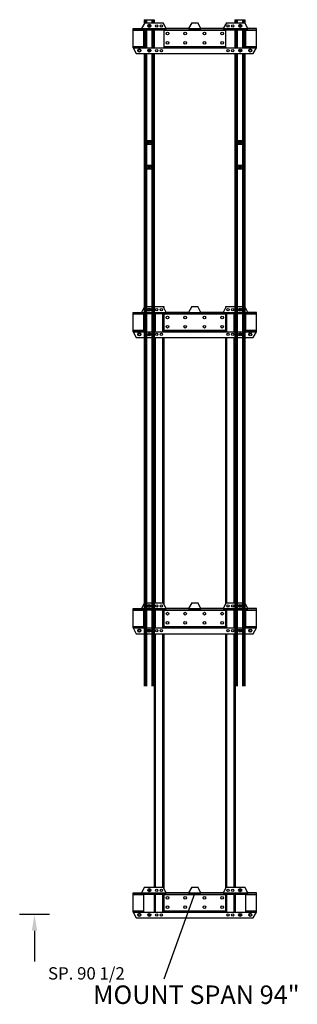
# Model space of a CAD drawing. Extents: x -996 to 126, y -145 to 547.
# Drawn here: x -996 to -951, y -42 to 118 of the extents above; entities that cross this region are included whole.
import ezdxf
from ezdxf.enums import TextEntityAlignment as Align

# ---------------------------------------------------------------- set-up
doc = ezdxf.new("R2010")
doc.units = 0
doc.header["$LTSCALE"] = 5
doc.header["$MEASUREMENT"] = 0
doc.layers.get('0').update_dxf_attribs({"linetype": 'CONTINUOUS'})
doc.layers.add('DIM', color=3, linetype='CONTINUOUS')
doc.styles.get("Standard").update_dxf_attribs({"font": 'txt.shx', "height": 1.5})

# ---------------------------------------------------------------- blocks, each defined once
blk = doc.blocks.new('Mountspan94')
at = {"color": 7, "linetype": 'Continuous', "lineweight": 30}
for p, q in [((-8.13, 95), (-8.63, 94.06)), ((-8.13, 95), (-5.13, 95)), ((-4.63, 94.06), (-5.13, 95)), ((-5.13, 95), (-5.04, 95)), ((-5.04, 95), (-5.04, 94.84)), ((-0.5, 95), (-1, 94.06)), ((-0.5, 95), (0.5, 95)), ((1, 94.06), (0.5, 95)), ((5.12, 95), (4.62, 94.06)), ((5.04, 95), (5.12, 95)), ((5.04, 94.84), (5.04, 95)), ((5.12, 95), (8.13, 95)), ((8.63, 94.06), (8.13, 95)), ((-10, 94.06), (-8.63, 94.06)), ((-10, 93.87), (-10, 94.06)), ((-10, 93.87), (-8.26, 93.87)), ((-10, 93.81), (-10, 93.87)), ((-10, 93.81), (-8.26, 93.81)), ((-10, 91.19), (-10, 93.81)), ((-8.63, 94.06), (-4.63, 94.06)), ((-8.26, 93.89), (-5.04, 93.89)), ((-8.26, 93.87), (-8.26, 93.89)), ((-8.26, 93.81), (-8.26, 93.87)), ((-8.26, 91.19), (-8.26, 93.81)), ((-6.54, 90.94), (-6.54, 93.89)), ((-6.41, 93.89), (-6.41, 90.94)), ((-5.16, 90.94), (-5.16, 93.89)), ((-5.04, 93.89), (-5.04, 93.87)), ((-5.04, 93.87), (5.04, 93.87)), ((-5.04, 93.87), (-5.04, 91.12)), ((-5.04, 93.81), (5.04, 93.81)), ((-1, 94.06), (-4.63, 94.06)), ((-1, 94.06), (1, 94.06)), ((4.62, 94.06), (1, 94.06)), ((4.62, 94.06), (8.63, 94.06)), ((5.04, 93.89), (8.26, 93.89)), ((5.04, 93.87), (5.04, 93.89)), ((5.04, 91.12), (5.04, 93.87)), ((5.16, 93.89), (5.16, 90.94)), ((6.41, 90.94), (6.41, 93.89)), ((6.54, 93.89), (6.54, 90.94)), ((8.26, 93.89), (8.26, 93.87)), ((8.26, 93.87), (10, 93.87)), ((8.26, 93.87), (8.26, 93.81)), ((8.26, 93.81), (8.26, 91.19)), ((8.26, 93.81), (10, 93.81)), ((10, 94.06), (8.63, 94.06)), ((10, 93.87), (10, 94.06)), ((10, 93.81), (10, 93.87)), ((10, 91.19), (10, 93.81)), ((-10, 91.19), (-8.26, 91.19)), ((-10, 91.12), (-10, 91.19)), ((-10, 91.12), (-8.26, 91.12)), ((-10, 90.94), (-10, 91.12)), ((-8.26, 91.12), (-8.26, 91.19)), ((-8.26, 90.94), (-8.26, 91.12)), ((-5.04, 91.19), (5.04, 91.19)), ((-5.04, 91.12), (5.04, 91.12)), ((-5.04, 91.12), (-5.04, 90.94)), ((5.04, 90.94), (5.04, 91.12)), ((8.26, 91.19), (10, 91.19)), ((8.26, 91.19), (8.26, 91.12)), ((8.26, 91.12), (10, 91.12)), ((8.26, 91.12), (8.26, 90.94)), ((10, 91.12), (10, 91.19)), ((10, 90.94), (10, 91.12)), ((-10, 90.94), (-8.26, 90.94)), ((-10, 90.94), (-9.5, 90)), ((-9.5, 90), (9.5, 90)), ((-8.26, 90.94), (-5.04, 90.94)), ((-6.54, 47), (-6.54, 90)), ((-6.41, 90), (-6.41, 47)), ((-5.16, 47), (-5.16, 90)), ((-5.04, 90.94), (5.04, 90.94)), ((-5.04, 90), (-5.04, 46.84)), ((5.04, 90.94), (8.26, 90.94)), ((5.04, 46.84), (5.04, 90)), ((5.16, 90), (5.16, 47)), ((6.41, 47), (6.41, 90)), ((6.54, 90), (6.54, 47)), ((8.26, 90.94), (10, 90.94)), ((9.5, 90), (10, 90.94)), ((-8.13, 47), (-8.63, 46.06)), ((-8.13, 47), (-5.13, 47)), ((-4.63, 46.06), (-5.13, 47)), ((-0.5, 47), (-1, 46.06)), ((-0.5, 47), (0.5, 47)), ((1, 46.06), (0.5, 47)), ((5.12, 47), (4.62, 46.06)), ((5.12, 47), (8.13, 47)), ((8.63, 46.06), (8.13, 47)), ((-10, 46.06), (-8.63, 46.06)), ((-10, 45.87), (-10, 46.06)), ((-10, 45.87), (-8.26, 45.87)), ((-10, 45.81), (-10, 45.87)), ((-10, 45.81), (-8.26, 45.81)), ((-10, 43.19), (-10, 45.81)), ((-8.63, 46.06), (-4.63, 46.06)), ((-8.26, 45.89), (-5.04, 45.89)), ((-8.26, 45.87), (-8.26, 45.89)), ((-8.26, 45.81), (-8.26, 45.87)), ((-8.26, 43.19), (-8.26, 45.81)), ((-6.54, 42.94), (-6.54, 45.89)), ((-6.41, 45.89), (-6.41, 42.94)), ((-5.16, 42.94), (-5.16, 45.89)), ((-5.04, 45.89), (-5.04, 45.87)), ((-5.04, 45.87), (5.04, 45.87)), ((-5.04, 45.87), (-5.04, 43.12)), ((-5.04, 45.81), (5.04, 45.81)), ((-1, 46.06), (-4.63, 46.06)), ((-1, 46.06), (1, 46.06)), ((4.62, 46.06), (1, 46.06)), ((4.62, 46.06), (8.63, 46.06)), ((5.04, 45.89), (8.26, 45.89)), ((5.04, 45.87), (5.04, 45.89)), ((5.04, 43.12), (5.04, 45.87)), ((5.16, 45.89), (5.16, 42.94)), ((6.41, 42.94), (6.41, 45.89)), ((6.54, 45.89), (6.54, 42.94)), ((8.26, 45.89), (8.26, 45.87)), ((8.26, 45.87), (10, 45.87)), ((8.26, 45.87), (8.26, 45.81)), ((8.26, 45.81), (8.26, 43.19)), ((8.26, 45.81), (10, 45.81)), ((10, 46.06), (8.63, 46.06)), ((10, 45.87), (10, 46.06)), ((10, 45.81), (10, 45.87)), ((10, 43.19), (10, 45.81)), ((-10, 43.19), (-8.26, 43.19)), ((-10, 43.12), (-10, 43.19)), ((-10, 43.12), (-8.26, 43.12)), ((-10, 42.94), (-10, 43.12)), ((-8.26, 43.12), (-8.26, 43.19)), ((-8.26, 42.94), (-8.26, 43.12)), ((-5.04, 43.19), (5.04, 43.19)), ((-5.04, 43.12), (5.04, 43.12)), ((-5.04, 43.12), (-5.04, 42.94)), ((5.04, 42.94), (5.04, 43.12)), ((8.26, 43.19), (10, 43.19)), ((8.26, 43.19), (8.26, 43.12)), ((8.26, 43.12), (10, 43.12)), ((8.26, 43.12), (8.26, 42.94)), ((10, 43.12), (10, 43.19)), ((10, 42.94), (10, 43.12)), ((-10, 42.94), (-8.26, 42.94)), ((-10, 42.94), (-9.5, 42)), ((-9.5, 42), (9.5, 42)), ((-8.26, 42.94), (-5.04, 42.94)), ((-6.54, 0.94), (-6.54, 42)), ((-6.41, 42), (-6.41, 0.94)), ((-5.16, 0.94), (-5.16, 42)), ((-5.04, 42.94), (5.04, 42.94)), ((-5.04, 42), (-5.04, 0.78)), ((5.04, 42.94), (8.26, 42.94)), ((5.04, 0.78), (5.04, 42)), ((5.16, 42), (5.16, 0.94)), ((6.41, 0.94), (6.41, 42)), ((6.54, 42), (6.54, 0.94)), ((8.26, 42.94), (10, 42.94)), ((9.5, 42), (10, 42.94)), ((-10, 0), (-8.63, 0)), ((-8.13, 0.94), (-8.63, 0)), ((-8.63, 0), (-4.63, 0)), ((-8.13, 0.94), (-5.13, 0.94)), ((-4.63, 0), (-5.13, 0.94)), ((-1, 0), (-4.63, 0)), ((-0.5, 0.94), (-1, 0)), ((-1, 0), (1, 0)), ((-0.5, 0.94), (0.5, 0.94)), ((1, 0), (0.5, 0.94)), ((4.62, 0), (1, 0)), ((5.12, 0.94), (4.62, 0)), ((4.62, 0), (8.63, 0)), ((5.12, 0.94), (8.13, 0.94)), ((8.63, 0), (8.13, 0.94)), ((10, 0), (8.63, 0)), ((-10, -0.19), (-10, 0)), ((-10, -0.19), (-8.26, -0.19)), ((-10, -0.25), (-10, -0.19)), ((-10, -0.25), (-8.26, -0.25)), ((-10, -2.88), (-10, -0.25)), ((-8.26, -0.18), (-5.04, -0.18)), ((-8.26, -0.19), (-8.26, -0.18)), ((-8.26, -0.25), (-8.26, -0.19)), ((-8.26, -2.88), (-8.26, -0.25)), ((-6.54, -3.13), (-6.54, -0.18)), ((-6.41, -0.18), (-6.41, -3.13)), ((-5.16, -3.13), (-5.16, -0.18)), ((-5.04, -0.18), (-5.04, -0.19)), ((-5.04, -0.19), (5.04, -0.19)), ((-5.04, -0.19), (-5.04, -2.94)), ((-5.04, -0.25), (5.04, -0.25)), ((5.04, -0.18), (8.26, -0.18)), ((5.04, -0.19), (5.04, -0.18)), ((5.04, -2.94), (5.04, -0.19)), ((5.16, -0.18), (5.16, -3.13)), ((6.41, -3.13), (6.41, -0.18)), ((6.54, -0.18), (6.54, -3.13)), ((8.26, -0.18), (8.26, -0.19)), ((8.26, -0.19), (10, -0.19)), ((8.26, -0.19), (8.26, -0.25)), ((8.26, -0.25), (8.26, -2.88)), ((8.26, -0.25), (10, -0.25)), ((10, -0.19), (10, 0)), ((10, -0.25), (10, -0.19)), ((10, -2.88), (10, -0.25)), ((-10, -2.88), (-8.26, -2.88)), ((-10, -2.94), (-10, -2.88)), ((-10, -2.94), (-8.26, -2.94)), ((-10, -3.13), (-10, -2.94)), ((-10, -3.13), (-8.26, -3.13)), ((-10, -3.13), (-9.5, -4.06)), ((-8.26, -2.94), (-8.26, -2.88)), ((-8.26, -3.13), (-8.26, -2.94)), ((-8.26, -3.13), (-5.04, -3.13)), ((-5.04, -2.88), (5.04, -2.88)), ((-5.04, -2.94), (5.04, -2.94)), ((-5.04, -2.94), (-5.04, -3.13)), ((-5.04, -3.13), (5.04, -3.13)), ((5.04, -3.13), (5.04, -2.94)), ((5.04, -3.13), (8.26, -3.13)), ((8.26, -2.88), (10, -2.88)), ((8.26, -2.88), (8.26, -2.94)), ((8.26, -2.94), (10, -2.94)), ((8.26, -2.94), (8.26, -3.13)), ((8.26, -3.13), (10, -3.13)), ((9.5, -4.06), (10, -3.13)), ((10, -2.94), (10, -2.88)), ((10, -3.13), (10, -2.94)), ((-9.5, -4.06), (9.5, -4.06))]:
    blk.add_line(p, q, dxfattribs=at)
for centre, radius in [((-7.38, 94.5), 0.246), ((-7.38, 94.5), 0.133), ((-6.16, 94.5), 0.188), ((-5.41, 94.5), 0.188), ((5.41, 94.5), 0.188), ((6.16, 94.5), 0.188), ((7.37, 94.5), 0.246), ((7.37, 94.5), 0.133), ((-4.44, 93.25), 0.219), ((-1.56, 93.25), 0.219), ((1.56, 93.25), 0.219), ((4.44, 93.25), 0.219), ((-4.44, 91.75), 0.219), ((-1.56, 91.75), 0.219), ((1.56, 91.75), 0.219), ((4.44, 91.75), 0.219), ((-9, 90.5), 0.25), ((-9, 90.5), 0.229), ((-9, 90.5), 0.217), ((-9, 90.5), 0.187), ((-7.38, 90.5), 0.246), ((-7.38, 90.5), 0.133), ((-6.16, 90.5), 0.188), ((-5.41, 90.5), 0.188), ((5.41, 90.5), 0.188), ((6.16, 90.5), 0.188), ((7.37, 90.5), 0.246), ((7.37, 90.5), 0.133), ((9, 90.5), 0.25), ((9, 90.5), 0.229), ((9, 90.5), 0.217), ((9, 90.5), 0.187), ((-7.38, 46.5), 0.246), ((-7.38, 46.5), 0.133), ((-6.16, 46.5), 0.188), ((-5.41, 46.5), 0.188), ((5.41, 46.5), 0.188), ((6.16, 46.5), 0.188), ((7.37, 46.5), 0.246), ((7.37, 46.5), 0.133), ((-4.44, 45.25), 0.219), ((-1.56, 45.25), 0.219), ((1.56, 45.25), 0.219), ((4.44, 45.25), 0.219), ((-4.44, 43.75), 0.219), ((-1.56, 43.75), 0.219), ((1.56, 43.75), 0.219), ((4.44, 43.75), 0.219), ((-9, 42.5), 0.25), ((-9, 42.5), 0.229), ((-9, 42.5), 0.217), ((-9, 42.5), 0.187), ((-7.38, 42.5), 0.246), ((-7.38, 42.5), 0.133), ((-6.16, 42.5), 0.188), ((-5.41, 42.5), 0.188), ((5.41, 42.5), 0.188), ((6.16, 42.5), 0.188), ((7.37, 42.5), 0.246), ((7.37, 42.5), 0.133), ((9, 42.5), 0.25), ((9, 42.5), 0.229), ((9, 42.5), 0.217), ((9, 42.5), 0.187), ((-7.38, 0.44), 0.246), ((-7.38, 0.44), 0.133), ((-6.16, 0.44), 0.188), ((-5.41, 0.44), 0.188), ((5.41, 0.44), 0.188), ((6.16, 0.44), 0.188), ((7.37, 0.44), 0.246), ((7.37, 0.44), 0.133), ((-4.44, -0.81), 0.219), ((-1.56, -0.81), 0.219), ((1.56, -0.81), 0.219), ((4.44, -0.81), 0.219), ((-4.44, -2.31), 0.219), ((-1.56, -2.31), 0.219), ((1.56, -2.31), 0.219), ((4.44, -2.31), 0.219), ((-9, -3.56), 0.25), ((-9, -3.56), 0.229), ((-9, -3.56), 0.217), ((-9, -3.56), 0.187), ((-7.38, -3.56), 0.246), ((-7.38, -3.56), 0.133), ((-6.16, -3.56), 0.188), ((-5.41, -3.56), 0.188), ((5.41, -3.56), 0.188), ((6.16, -3.56), 0.188), ((7.37, -3.56), 0.246), ((7.37, -3.56), 0.133), ((9, -3.56), 0.25), ((9, -3.56), 0.229), ((9, -3.56), 0.217), ((9, -3.56), 0.187)]:
    blk.add_circle(centre, radius, dxfattribs=at)
for centre, radius, start, end in [((-9, 90.5), 0.75, 182.4895, 183.1262), ((-9.69, 90.46), 0.0625, 183.1262, 239.8834), ((9.69, 90.46), 0.0625, 300.1166, 356.8738), ((9, 90.5), 0.75, 356.8738, 357.5105), ((-9, 42.5), 0.75, 182.4895, 183.1262), ((-9.69, 42.46), 0.0625, 183.1262, 239.8834), ((9.69, 42.46), 0.0625, 300.1166, 356.8738), ((9, 42.5), 0.75, 356.8738, 357.5105), ((-9.69, -3.6), 0.0625, 183.1262, 239.8834), ((-9, -3.56), 0.75, 182.4895, 183.1262), ((9.69, -3.6), 0.0625, 300.1166, 356.8738), ((9, -3.56), 0.75, 356.8738, 357.5105)]:
    blk.add_arc(centre, radius, start, end, dxfattribs=at)
blk = doc.blocks.new('ServP_Hole')
at = {"layer": 'DIM'}
blk.add_line((2.41, 0), (-2.41, 0), dxfattribs=at)
at = {"layer": 'DIM', "linetype": 'ByBlock'}
blk.add_line((0, -2.62), (0, -7.59), dxfattribs=at)
blk.add_solid([(-0.44, -2.62), (0.44, -2.62), (0, 0)], dxfattribs=at)
at = {"layer": 'DIM'}
blk.add_attdef('Servp_Hole_Height', text='', height=2, dxfattribs=at).set_placement((8.42, -10.54), align=Align.CENTER)
blk = doc.blocks.new('MountspanExt')
at = {"color": 7, "linetype": 'Continuous', "lineweight": 30}
for p, q in [((-10, 0), (-8.63, 0)), ((-8.12, 0.94), (-8.63, 0)), ((-8.63, 0), (-4.63, 0)), ((-8.19, 1.44), (-8.19, 0.82)), ((-8.19, 1.44), (-8.08, 1.44)), ((-8.12, 0.94), (-5.13, 0.94)), ((-8.08, 1.44), (-7.92, 1.44)), ((-8.08, 1.44), (-8.08, 0.94)), ((-7.92, 1.44), (-7.92, 0.94)), ((-7.92, 1.44), (-7.81, 1.44)), ((-7.81, 1.44), (-6.94, 1.44)), ((-7.81, 1.44), (-7.81, 0.94)), ((-7.51, 0.5), (-7.48, 0.55)), ((-7.41, 0.43), (-7.51, 0.5)), ((-7.51, 0.5), (-7.39, 0.43)), ((-7.48, 0.55), (-7.38, 0.47)), ((-7.48, 0.55), (-7.38, 0.46)), ((-7.48, 0.34), (-7.41, 0.43)), ((-7.48, 0.34), (-7.39, 0.43)), ((-7.44, 0.3), (-7.48, 0.34)), ((-7.44, 0.3), (-7.37, 0.42)), ((-7.37, 0.4), (-7.44, 0.3)), ((-7.41, 0.43), (-7.39, 0.43)), ((-7.39, 0.43), (-7.38, 0.46)), ((-7.37, 0.42), (-7.39, 0.43)), ((-7.38, 0.47), (-7.31, 0.57)), ((-7.31, 0.57), (-7.38, 0.46)), ((-7.38, 0.46), (-7.38, 0.47)), ((-7.38, 0.46), (-7.36, 0.44)), ((-7.36, 0.44), (-7.37, 0.42)), ((-7.27, 0.33), (-7.37, 0.42)), ((-7.37, 0.42), (-7.37, 0.4)), ((-7.27, 0.33), (-7.37, 0.4)), ((-7.27, 0.54), (-7.36, 0.44)), ((-7.34, 0.44), (-7.36, 0.44)), ((-7.24, 0.37), (-7.36, 0.44)), ((-7.27, 0.54), (-7.34, 0.44)), ((-7.34, 0.44), (-7.24, 0.37)), ((-7.31, 0.57), (-7.27, 0.54)), ((-7.24, 0.37), (-7.27, 0.33)), ((-6.94, 1.44), (-6.83, 1.44)), ((-6.94, 1.44), (-6.94, 0.94)), ((-6.83, 1.44), (-6.83, 0.94)), ((-6.83, 1.44), (-6.67, 1.44)), ((-6.67, 1.44), (-6.56, 1.44)), ((-6.67, 1.44), (-6.67, 0.94)), ((-6.56, 1.44), (-6.56, 0.94)), ((-4.63, 0), (-5.13, 0.94)), ((-1, 0), (-4.63, 0)), ((-0.5, 0.94), (-1, 0)), ((-1, 0), (1, 0)), ((-0.5, 0.94), (0.5, 0.94)), ((1, 0), (0.5, 0.94)), ((4.62, 0), (1, 0)), ((5.13, 0.94), (4.62, 0)), ((4.62, 0), (8.63, 0)), ((5.13, 0.94), (8.12, 0.94)), ((6.51, 1.44), (6.51, 0.94)), ((6.51, 1.44), (6.62, 1.44)), ((6.62, 1.44), (6.79, 1.44)), ((6.62, 1.44), (6.62, 0.94)), ((6.79, 1.44), (6.89, 1.44)), ((6.79, 1.44), (6.79, 0.94)), ((6.89, 1.44), (7.77, 1.44)), ((6.89, 1.44), (6.89, 0.94)), ((7.23, 0.47), (7.35, 0.47)), ((7.23, 0.42), (7.23, 0.47)), ((7.23, 0.47), (7.36, 0.45)), ((7.23, 0.42), (7.36, 0.43)), ((7.35, 0.41), (7.23, 0.42)), ((7.34, 0.29), (7.36, 0.43)), ((7.34, 0.29), (7.35, 0.41)), ((7.39, 0.29), (7.34, 0.29)), ((7.35, 0.47), (7.36, 0.59)), ((7.35, 0.47), (7.36, 0.45)), ((7.36, 0.43), (7.35, 0.41)), ((7.36, 0.59), (7.41, 0.58)), ((7.36, 0.59), (7.36, 0.45)), ((7.36, 0.45), (7.39, 0.45)), ((7.36, 0.43), (7.36, 0.45)), ((7.39, 0.42), (7.36, 0.43)), ((7.41, 0.58), (7.39, 0.45)), ((7.52, 0.46), (7.39, 0.45)), ((7.39, 0.45), (7.4, 0.46)), ((7.39, 0.45), (7.39, 0.42)), ((7.52, 0.4), (7.39, 0.42)), ((7.39, 0.29), (7.39, 0.42)), ((7.4, 0.41), (7.39, 0.42)), ((7.4, 0.41), (7.39, 0.29)), ((7.41, 0.58), (7.4, 0.46)), ((7.4, 0.46), (7.52, 0.46)), ((7.52, 0.4), (7.4, 0.41)), ((7.52, 0.46), (7.52, 0.4)), ((7.77, 1.44), (7.77, 0.94)), ((7.77, 1.44), (7.87, 1.44)), ((7.87, 1.44), (8.03, 1.44)), ((7.87, 1.44), (7.87, 0.94)), ((8.03, 1.44), (8.03, 0.94)), ((8.03, 1.44), (8.14, 1.44)), ((8.63, 0), (8.12, 0.94)), ((8.14, 1.44), (8.14, 0.91)), ((10, 0), (8.63, 0)), ((-10, -0.19), (-10, 0)), ((-10, -0.19), (-8.26, -0.19)), ((-10, -0.25), (-10, -0.19)), ((-10, -0.25), (-8.26, -0.25)), ((-10, -2.88), (-10, -0.25)), ((-8.26, -0.18), (-5.04, -0.18)), ((-8.26, -0.19), (-8.26, -0.18)), ((-8.26, -0.25), (-8.26, -0.19)), ((-8.26, -2.88), (-8.26, -0.25)), ((-8.19, -0.18), (-8.19, -3.13)), ((-8.08, -0.18), (-8.08, -3.13)), ((-7.92, -0.18), (-7.92, -3.13)), ((-7.81, -0.18), (-7.81, -3.13)), ((-6.94, -0.18), (-6.94, -3.13)), ((-6.83, -0.18), (-6.83, -3.13)), ((-6.67, -0.18), (-6.67, -3.13)), ((-6.56, -0.18), (-6.56, -3.13)), ((-5.04, -0.18), (-5.04, -0.19)), ((-5.04, -0.19), (5.04, -0.19)), ((-5.04, -0.19), (-5.04, -0.25)), ((-5.04, -0.25), (5.04, -0.25)), ((-5.04, -0.25), (-5.04, -2.88)), ((5.04, -0.18), (8.26, -0.18)), ((5.04, -0.19), (5.04, -0.18)), ((5.04, -0.25), (5.04, -0.19)), ((5.04, -2.88), (5.04, -0.25)), ((6.51, -0.18), (6.51, -3.13)), ((6.62, -0.18), (6.62, -3.13)), ((6.79, -0.18), (6.79, -3.13)), ((6.89, -0.18), (6.89, -3.13)), ((7.77, -0.18), (7.77, -3.13)), ((7.87, -0.18), (7.87, -3.13)), ((8.03, -0.18), (8.03, -3.13)), ((8.14, -0.18), (8.14, -3.13)), ((8.26, -0.18), (8.26, -0.19)), ((8.26, -0.19), (10, -0.19)), ((8.26, -0.19), (8.26, -0.25)), ((8.26, -0.25), (10, -0.25)), ((8.26, -0.25), (8.26, -2.88)), ((10, -0.19), (10, 0)), ((10, -0.25), (10, -0.19)), ((10, -2.88), (10, -0.25)), ((-10, -2.88), (-8.26, -2.88)), ((-10, -2.94), (-10, -2.88)), ((-10, -2.94), (-8.26, -2.94)), ((-10, -3.13), (-10, -2.94)), ((-10, -3.13), (-8.26, -3.13)), ((-10, -3.13), (-9.5, -4.06)), ((-8.26, -2.94), (-8.26, -2.88)), ((-8.26, -3.13), (-8.26, -2.94)), ((-8.26, -3.13), (-5.04, -3.13)), ((-5.04, -2.88), (5.04, -2.88)), ((-5.04, -2.88), (-5.04, -2.94)), ((-5.04, -2.94), (5.04, -2.94)), ((-5.04, -2.94), (-5.04, -3.13)), ((-5.04, -3.13), (5.04, -3.13)), ((5.04, -2.94), (5.04, -2.88)), ((5.04, -3.13), (5.04, -2.94)), ((5.04, -3.13), (8.26, -3.13)), ((8.26, -2.88), (10, -2.88)), ((8.26, -2.88), (8.26, -2.94)), ((8.26, -2.94), (10, -2.94)), ((8.26, -2.94), (8.26, -3.13)), ((8.26, -3.13), (10, -3.13)), ((9.5, -4.06), (10, -3.13)), ((10, -2.94), (10, -2.88)), ((10, -3.13), (10, -2.94)), ((-9.5, -4.06), (9.5, -4.06)), ((-8.19, -4.06), (-8.19, -106.56)), ((-8.08, -4.06), (-8.08, -106.56)), ((-7.92, -4.06), (-7.92, -106.56)), ((-7.81, -4.06), (-7.81, -106.56)), ((-7.52, -3.58), (-7.52, -3.53)), ((-7.52, -3.53), (-7.4, -3.54)), ((-7.52, -3.53), (-7.39, -3.55)), ((-7.4, -3.59), (-7.52, -3.58)), ((-7.52, -3.58), (-7.39, -3.58)), ((-7.41, -3.71), (-7.39, -3.58)), ((-7.41, -3.71), (-7.4, -3.59)), ((-7.35, -3.71), (-7.41, -3.71)), ((-7.4, -3.41), (-7.34, -3.42)), ((-7.4, -3.54), (-7.4, -3.41)), ((-7.4, -3.41), (-7.39, -3.55)), ((-7.39, -3.55), (-7.4, -3.54)), ((-7.4, -3.59), (-7.39, -3.58)), ((-7.39, -3.55), (-7.36, -3.55)), ((-7.39, -3.58), (-7.39, -3.55)), ((-7.36, -3.58), (-7.39, -3.58)), ((-7.34, -3.42), (-7.36, -3.55)), ((-7.35, -3.54), (-7.36, -3.55)), ((-7.23, -3.54), (-7.36, -3.55)), ((-7.36, -3.55), (-7.36, -3.58)), ((-7.23, -3.59), (-7.36, -3.58)), ((-7.36, -3.58), (-7.35, -3.59)), ((-7.35, -3.71), (-7.36, -3.58)), ((-7.34, -3.42), (-7.35, -3.54)), ((-7.35, -3.54), (-7.23, -3.54)), ((-7.35, -3.59), (-7.35, -3.71)), ((-7.23, -3.59), (-7.35, -3.59)), ((-7.23, -3.54), (-7.23, -3.59)), ((-6.94, -4.06), (-6.94, -106.56)), ((-6.83, -4.06), (-6.83, -106.56)), ((-6.67, -4.06), (-6.67, -106.56)), ((-6.56, -4.06), (-6.56, -106.56)), ((6.51, -4.06), (6.51, -106.56)), ((6.62, -4.06), (6.62, -106.56)), ((6.79, -4.06), (6.79, -106.56)), ((6.89, -4.06), (6.89, -106.56)), ((7.23, -3.58), (7.34, -3.54)), ((7.23, -3.58), (7.36, -3.55)), ((7.24, -3.63), (7.23, -3.58)), ((7.24, -3.63), (7.37, -3.58)), ((7.36, -3.6), (7.24, -3.63)), ((7.31, -3.43), (7.36, -3.41)), ((7.34, -3.54), (7.31, -3.43)), ((7.31, -3.43), (7.36, -3.55)), ((7.34, -3.54), (7.36, -3.55)), ((7.36, -3.41), (7.39, -3.53)), ((7.36, -3.41), (7.38, -3.55)), ((7.37, -3.58), (7.36, -3.55)), ((7.36, -3.55), (7.38, -3.55)), ((7.37, -3.58), (7.36, -3.6)), ((7.39, -3.71), (7.36, -3.6)), ((7.39, -3.57), (7.37, -3.58)), ((7.39, -3.71), (7.37, -3.58)), ((7.51, -3.5), (7.38, -3.55)), ((7.38, -3.55), (7.39, -3.53)), ((7.38, -3.55), (7.39, -3.57)), ((7.39, -3.53), (7.51, -3.5)), ((7.52, -3.55), (7.39, -3.57)), ((7.41, -3.58), (7.39, -3.57)), ((7.44, -3.7), (7.39, -3.57)), ((7.44, -3.7), (7.39, -3.71)), ((7.52, -3.55), (7.41, -3.58)), ((7.41, -3.58), (7.44, -3.7)), ((7.51, -3.5), (7.52, -3.55)), ((7.77, -4.06), (7.77, -106.56)), ((7.87, -4.06), (7.87, -106.56)), ((8.03, -4.06), (8.03, -106.56)), ((8.14, -4.06), (8.14, -106.56)), ((-7.81, -18.12), (-7.81, -18.75)), ((-7.81, -18.12), (-7.81, -18.12)), ((-7.81, -18.12), (-7.77, -18.12)), ((-7.81, -18.75), (-7.81, -18.75)), ((-7.81, -18.75), (-7.77, -18.75)), ((-7.77, -18.12), (-7.77, -18.75)), ((-7.77, -18.12), (-7.02, -18.12)), ((-7.77, -18.75), (-7.02, -18.75)), ((-7.54, -18.47), (-7.55, -18.41)), ((-7.55, -18.41), (-7.43, -18.41)), ((-7.55, -18.41), (-7.41, -18.42)), ((-7.54, -18.47), (-7.41, -18.45)), ((-7.42, -18.46), (-7.54, -18.47)), ((-7.43, -18.29), (-7.38, -18.29)), ((-7.43, -18.41), (-7.43, -18.29)), ((-7.43, -18.29), (-7.41, -18.42)), ((-7.43, -18.41), (-7.41, -18.42)), ((-7.42, -18.58), (-7.41, -18.45)), ((-7.41, -18.45), (-7.42, -18.46)), ((-7.42, -18.58), (-7.42, -18.46)), ((-7.37, -18.58), (-7.42, -18.58)), ((-7.41, -18.42), (-7.39, -18.42)), ((-7.41, -18.45), (-7.41, -18.42)), ((-7.38, -18.45), (-7.41, -18.45)), ((-7.38, -18.29), (-7.39, -18.42)), ((-7.25, -18.4), (-7.39, -18.42)), ((-7.39, -18.42), (-7.37, -18.41)), ((-7.39, -18.42), (-7.38, -18.45)), ((-7.38, -18.29), (-7.37, -18.41)), ((-7.25, -18.45), (-7.38, -18.45)), ((-7.37, -18.46), (-7.38, -18.45)), ((-7.37, -18.58), (-7.38, -18.45)), ((-7.37, -18.41), (-7.25, -18.4)), ((-7.25, -18.45), (-7.37, -18.46)), ((-7.37, -18.46), (-7.37, -18.58)), ((-7.25, -18.4), (-7.25, -18.45)), ((-7.02, -18.12), (-7.02, -18.75)), ((-7.02, -18.12), (-6.99, -18.12)), ((-7.02, -18.75), (-6.99, -18.75)), ((-6.99, -18.12), (-6.99, -18.75)), ((-6.99, -18.12), (-6.94, -18.12)), ((-6.99, -18.75), (-6.94, -18.75)), ((6.89, -18.12), (6.94, -18.12)), ((6.89, -18.75), (6.94, -18.75)), ((6.94, -18.12), (6.94, -18.75)), ((6.94, -18.12), (6.98, -18.12)), ((6.94, -18.75), (6.98, -18.75)), ((6.98, -18.12), (6.98, -18.75)), ((6.98, -18.12), (7.73, -18.12)), ((6.98, -18.75), (7.73, -18.75)), ((7.2, -18.44), (7.21, -18.38)), ((7.32, -18.46), (7.2, -18.44)), ((7.2, -18.44), (7.34, -18.44)), ((7.21, -18.38), (7.33, -18.4)), ((7.21, -18.38), (7.34, -18.42)), ((7.3, -18.57), (7.34, -18.44)), ((7.3, -18.57), (7.32, -18.46)), ((7.35, -18.58), (7.3, -18.57)), ((7.34, -18.44), (7.32, -18.46)), ((7.33, -18.4), (7.35, -18.28)), ((7.33, -18.4), (7.34, -18.42)), ((7.35, -18.28), (7.34, -18.42)), ((7.34, -18.42), (7.37, -18.42)), ((7.34, -18.44), (7.34, -18.42)), ((7.36, -18.45), (7.34, -18.44)), ((7.35, -18.28), (7.4, -18.29)), ((7.35, -18.58), (7.36, -18.45)), ((7.37, -18.46), (7.35, -18.58)), ((7.37, -18.42), (7.36, -18.45)), ((7.49, -18.48), (7.36, -18.45)), ((7.37, -18.46), (7.36, -18.45)), ((7.4, -18.29), (7.37, -18.42)), ((7.37, -18.42), (7.38, -18.41)), ((7.5, -18.43), (7.37, -18.42)), ((7.49, -18.48), (7.37, -18.46)), ((7.4, -18.29), (7.38, -18.41)), ((7.38, -18.41), (7.5, -18.43)), ((7.5, -18.43), (7.49, -18.48)), ((7.73, -18.12), (7.73, -18.75)), ((7.73, -18.12), (7.76, -18.12)), ((7.73, -18.75), (7.76, -18.75)), ((7.76, -18.12), (7.76, -18.75)), ((7.76, -18.12), (7.77, -18.12)), ((7.76, -18.75), (7.77, -18.75)), ((-7.81, -22.12), (-7.81, -22.12)), ((-7.81, -22.12), (-7.81, -22.75)), ((-7.81, -22.12), (-7.77, -22.12)), ((-7.77, -22.12), (-7.02, -22.12)), ((-7.77, -22.12), (-7.77, -22.75)), ((-7.53, -22.37), (-7.5, -22.33)), ((-7.5, -22.33), (-7.4, -22.4)), ((-7.5, -22.33), (-7.4, -22.42)), ((-7.4, -22.4), (-7.33, -22.3)), ((-7.33, -22.3), (-7.4, -22.42)), ((-7.29, -22.33), (-7.38, -22.43)), ((-7.29, -22.33), (-7.36, -22.43)), ((-7.33, -22.3), (-7.29, -22.33)), ((-7.02, -22.12), (-7.02, -22.75)), ((-7.02, -22.12), (-6.99, -22.12)), ((-6.99, -22.12), (-6.99, -22.75)), ((-6.99, -22.12), (-6.94, -22.12)), ((6.89, -22.12), (6.94, -22.12)), ((6.94, -22.12), (6.94, -22.75)), ((6.94, -22.12), (6.98, -22.12)), ((6.98, -22.12), (7.73, -22.12)), ((6.98, -22.12), (6.98, -22.75)), ((7.33, -22.4), (7.35, -22.28)), ((7.35, -22.28), (7.34, -22.42)), ((7.35, -22.28), (7.41, -22.3)), ((7.41, -22.3), (7.37, -22.42)), ((7.41, -22.3), (7.38, -22.41)), ((7.73, -22.12), (7.73, -22.75)), ((7.73, -22.12), (7.76, -22.12)), ((7.76, -22.12), (7.77, -22.12)), ((7.76, -22.12), (7.76, -22.75)), ((-7.81, -22.75), (-7.81, -22.75)), ((-7.81, -22.75), (-7.77, -22.75)), ((-7.77, -22.75), (-7.02, -22.75)), ((-7.44, -22.44), (-7.53, -22.37)), ((-7.53, -22.37), (-7.42, -22.44)), ((-7.51, -22.54), (-7.44, -22.44)), ((-7.51, -22.54), (-7.42, -22.44)), ((-7.46, -22.57), (-7.51, -22.54)), ((-7.46, -22.57), (-7.4, -22.45)), ((-7.39, -22.47), (-7.46, -22.57)), ((-7.42, -22.44), (-7.44, -22.44)), ((-7.42, -22.44), (-7.4, -22.42)), ((-7.4, -22.45), (-7.42, -22.44)), ((-7.4, -22.4), (-7.4, -22.42)), ((-7.4, -22.42), (-7.38, -22.43)), ((-7.38, -22.43), (-7.4, -22.45)), ((-7.29, -22.54), (-7.4, -22.45)), ((-7.39, -22.47), (-7.4, -22.45)), ((-7.29, -22.54), (-7.39, -22.47)), ((-7.38, -22.43), (-7.36, -22.43)), ((-7.26, -22.5), (-7.38, -22.43)), ((-7.36, -22.43), (-7.26, -22.5)), ((-7.26, -22.5), (-7.29, -22.54)), ((-7.02, -22.75), (-6.99, -22.75)), ((-6.99, -22.75), (-6.94, -22.75)), ((6.89, -22.75), (6.94, -22.75)), ((6.94, -22.75), (6.98, -22.75)), ((6.98, -22.75), (7.73, -22.75)), ((7.2, -22.43), (7.21, -22.38)), ((7.32, -22.45), (7.2, -22.43)), ((7.2, -22.43), (7.34, -22.44)), ((7.21, -22.38), (7.33, -22.4)), ((7.21, -22.38), (7.34, -22.42)), ((7.3, -22.57), (7.34, -22.44)), ((7.3, -22.57), (7.32, -22.45)), ((7.35, -22.58), (7.3, -22.57)), ((7.34, -22.44), (7.32, -22.45)), ((7.33, -22.4), (7.34, -22.42)), ((7.34, -22.42), (7.37, -22.42)), ((7.34, -22.44), (7.34, -22.42)), ((7.36, -22.45), (7.34, -22.44)), ((7.35, -22.58), (7.36, -22.45)), ((7.37, -22.47), (7.35, -22.58)), ((7.37, -22.42), (7.36, -22.45)), ((7.49, -22.49), (7.36, -22.45)), ((7.37, -22.47), (7.36, -22.45)), ((7.37, -22.42), (7.38, -22.41)), ((7.5, -22.44), (7.37, -22.42)), ((7.49, -22.49), (7.37, -22.47)), ((7.38, -22.41), (7.5, -22.44)), ((7.5, -22.44), (7.49, -22.49)), ((7.73, -22.75), (7.76, -22.75)), ((7.76, -22.75), (7.77, -22.75))]:
    blk.add_line(p, q, dxfattribs=at)
for centre, radius in [((-7.37, 0.44), 0.246), ((-7.37, 0.44), 0.221), ((-6.16, 0.44), 0.188), ((-5.41, 0.44), 0.188), ((5.41, 0.44), 0.188), ((6.16, 0.44), 0.188), ((7.38, 0.44), 0.246), ((7.38, 0.44), 0.221), ((-4.43, -0.81), 0.219), ((-1.56, -0.81), 0.219), ((1.56, -0.81), 0.219), ((4.44, -0.81), 0.219), ((-4.43, -2.31), 0.219), ((-1.56, -2.31), 0.219), ((1.56, -2.31), 0.219), ((4.44, -2.31), 0.219), ((-9, -3.56), 0.25), ((-9, -3.56), 0.229), ((-9, -3.56), 0.217), ((-9, -3.56), 0.187), ((-7.37, -3.56), 0.246), ((-7.37, -3.56), 0.221), ((-6.16, -3.56), 0.188), ((-5.41, -3.56), 0.188), ((5.41, -3.56), 0.188), ((6.16, -3.56), 0.188), ((7.38, -3.56), 0.246), ((7.38, -3.56), 0.221), ((9, -3.56), 0.25), ((9, -3.56), 0.229), ((9, -3.56), 0.217), ((9, -3.56), 0.187), ((-7.4, -18.43), 0.221), ((7.35, -18.43), 0.221), ((-7.4, -22.43), 0.221), ((7.35, -22.43), 0.221)]:
    blk.add_circle(centre, radius, dxfattribs=at)
for centre, radius, start, end in [((-9, -3.56), 0.75, 182.4895, 183.1262), ((-9.69, -3.6), 0.0625, 183.1262, 239.8834), ((9.69, -3.6), 0.0625, 300.1166, 356.8738), ((9, -3.56), 0.75, 356.8738, 357.5105)]:
    blk.add_arc(centre, radius, start, end, dxfattribs=at)

msp = doc.modelspace()

# ---------------------------------------------------------------- linework, layer by layer
at = {"linetype": 'Continuous', "ltscale": 0.8}
msp.add_line((-967.90625, -23.75), (-972.90625, -37.75), dxfattribs=at)

# ---------------------------------------------------------------- block references
for name, p in [('MountspanExt', (-967.90625, 116.3125)), ('Mountspan94', (-967.90625, -23.75))]:
    msp.add_blockref(name, p, dxfattribs=at)
msp.add_blockref('ServP_Hole', (-993.90625, -27.25), dxfattribs=at).add_auto_attribs({'Servp_Hole_Height': 'SP. 90 1/2'})

# ---------------------------------------------------------------- texts
msp.add_text('MOUNT SPAN 94"', height=3, dxfattribs=at).set_placement((-984.40625, -41.75))

doc.saveas('drawing.dxf')
